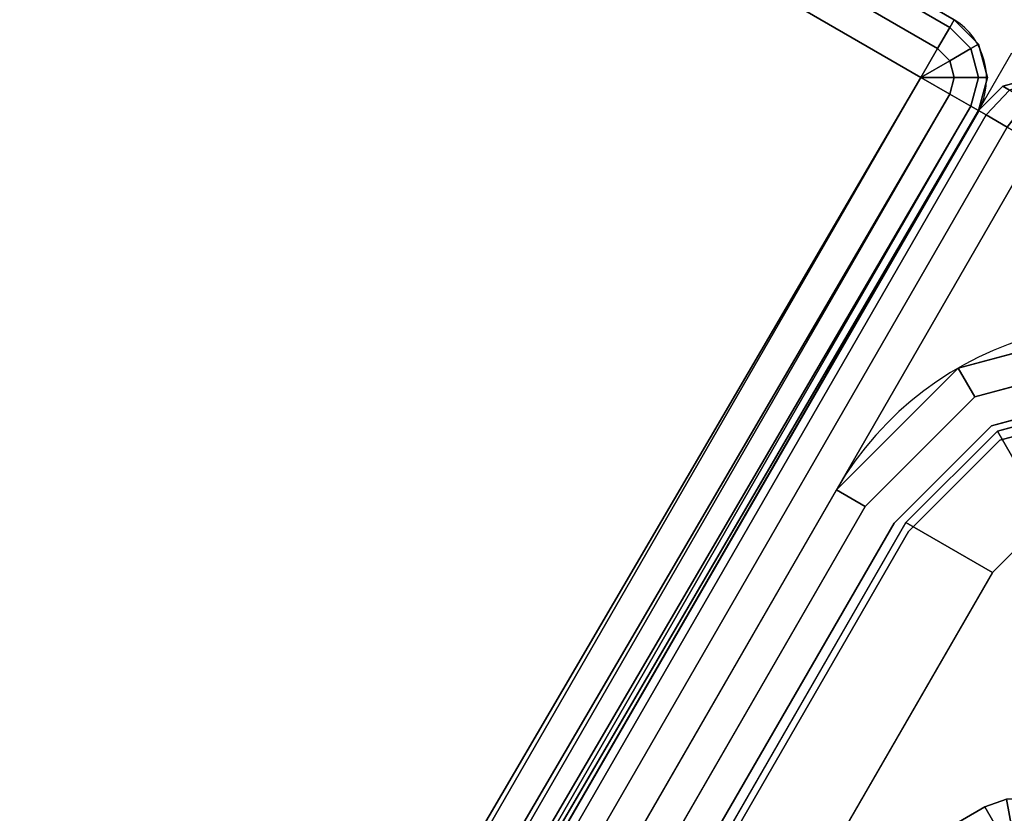
# Model space of a CAD drawing. Units: millimetres. Extents: x 5715 to 9658, y -1581 to 2468.
# Drawn here: x 8308 to 8338, y 1515 to 1539 of the extents above; entities that cross this region are included whole.
import ezdxf

# ---------------------------------------------------------------- set-up
doc = ezdxf.new("R2010")
doc.units = ezdxf.units.MM
doc.header["$LTSCALE"] = 200
doc.linetypes.add('DASHEDX2', pattern=[1.5, 1, -0.5])
for name, color, linetype in [('2ddim', 7, 'Continuous'), ('72_HWAP_INSERT', 7, 'Continuous'), ('72_HWAP_MY_D2_P_WKSF_ACC', 202, 'DASHEDX2'), ('72_HWAP_MY_D2_WKSF', 1, 'Continuous'), ('72_HWAP_MY_D3_END_CAP', 7, 'Continuous'), ('72_HWAP_MY_D3_GLIDE', 7, 'Continuous'), ('72_HWAP_MY_D3_SUPPORT', 7, 'Continuous'), ('72_HWAP_MY_D3_SUPPORT_INLAY', 7, 'Continuous'), ('72_HWAP_MY_D3_WKSF_TOP', 7, 'Continuous'), ('72_HWAP_MY_D3_WKSF_TRIM', 7, 'Continuous')]:
    doc.layers.add(name, color=color, linetype=linetype)
doc.styles.add('Trebuchet', font='trebuc.TTF')
doc.dimstyles.new('MM', dxfattribs={"dimscale": 350, "dimtxt": 0.3, "dimasz": 0.18, "dimexe": 0.18, "dimexo": 0.0625, "dimgap": 0.09, "dimtad": 1, "dimtoh": 1, "dimdec": 0, "dimzin": 0, "dimdsep": 46, "dimtxsty": 'Trebuchet', "dimcen": 0.09, "dimclrd": 11, "dimclre": 11, "dimclrt": 2, "dimadec": 0, "dimazin": 0, "dimtfac": 1, "dimtdec": 0, "dimtofl": 0, "dimtmove": 0, "dimatfit": 3, "dimfxl": 0, "dimtolj": 1, "dimtzin": 0, "dimarcsym": 0})

# ---------------------------------------------------------------- blocks, each defined once
blk = doc.blocks.new('72HWAP_MY_D3_VS_0614_RIGHT4')
for points, invisible_edges in [([(2.097267949192428, -1.211703514490637, 0.7035999755859367), (1.756269035850475, -0.8339141422804311, 0.7035999755859369), (1.764397459621516, -0.8311549142135243, 0.7035999755859369), (1.849267949192419, -0.7821549142135461, 0.7035999755859367)], 1), ([(1.756269035850475, -0.8339141422804311, 0.7299999999999996), (2.097267949192428, -1.211703514490637, 0.7299999999999995), (1.849267949192419, -0.7821549142135461, 0.7299999999999994), (1.764397459621516, -0.8311549142135243, 0.7299999999999995)], 1), ([(1.747703440629304, -0.8333527235085364, 0.7299999999999996), (1.58111680853699, -1.509703514490639, 0.73), (2.097267949192428, -1.211703514490637, 0.7299999999999995), (1.756269035850475, -0.8339141422804311, 0.7299999999999996)], 7), ([(2.097267949192428, -1.211703514490637, 0.7035999755859367), (1.58111680853699, -1.509703514490639, 0.7035999755859371), (1.747703440629304, -0.8333527235085364, 0.7035999755859369), (1.756269035850475, -0.8339141422804311, 0.7035999755859369)], 11)]:
    blk.add_3dface(points, dxfattribs=dict(invisible_edges=invisible_edges))
blk = doc.blocks.new('72HWAP_MY_D3_VS_EDGEBANDING_0614_RIGHT4')
mesh = blk.add_polymesh((2, 8))
for k, corner in enumerate([(1.849267949310668, -0.7821549140953118, 0.7035999755859369), (1.85013397471442, -0.7816549140953236, 0.7038679247783682), (1.850767949310604, -0.7812888886915595, 0.7045999755859369), (1.851000000118186, -0.7811549140953354, 0.7055999755859369), (1.851000000118186, -0.7811549140953354, 0.7279999999999996), (1.850767949310604, -0.7812888886915595, 0.7289999999999996), (1.85013397471442, -0.7816549140953236, 0.7297320508075686), (1.849267949310668, -0.7821549140953118, 0.7299999999999994), (2.097267949310663, -1.211703514372402, 0.7035999755859369), (2.098133974714429, -1.211203514372414, 0.7038679247783682), (2.098767949310613, -1.21083748896865, 0.7045999755859369), (2.099000000118195, -1.210703514372426, 0.7055999755859369), (2.099000000118195, -1.210703514372426, 0.7279999999999996), (2.098767949310613, -1.21083748896865, 0.7289999999999996), (2.098133974714429, -1.211203514372414, 0.7297320508075686), (2.097267949310663, -1.211703514372402, 0.7299999999999994)]):
    mesh.set_mesh_vertex(divmod(k, 8), corner)
mesh = blk.add_polymesh((8, 4))
for k, corner in enumerate([(2.098267949310781, -1.213435565180134, 0.7055999755859372), (2.098133974714557, -1.213203514372537, 0.7045999755859372), (2.097767949310679, -1.212569539776155, 0.7038679247783685), (2.097267949310691, -1.211703514372402, 0.7035999755859372), (2.098267949310781, -1.213435565180134, 0.7055999755859372), (2.098566987416433, -1.212953514372543, 0.7047339501821527), (2.098517949310747, -1.212136527074222, 0.7040999755859373), (2.098133974714557, -1.211203514372357, 0.7038679247783685), (2.098267949310781, -1.213435565180134, 0.7055999755859372), (2.098883974714624, -1.212770501670605, 0.7050999755859373), (2.099066987416421, -1.211819539776116, 0.7047339501821529), (2.098767949310741, -1.210837488968593, 0.7045999755859372), (2.098267949310781, -1.213435565180134, 0.7055999755859372), (2.099000000118423, -1.212703514372492, 0.7055999755859372), (2.099267949310729, -1.211703514372346, 0.7055999755859372), (2.099000000118323, -1.210703514372369, 0.7055999755859372), (2.098267949310781, -1.213435565180134, 0.7279999999999999), (2.099000000118423, -1.212703514372492, 0.7279999999999999), (2.099267949310729, -1.211703514372346, 0.7279999999999999), (2.099000000118323, -1.210703514372369, 0.7279999999999999), (2.098267949310781, -1.213435565180134, 0.728), (2.098883974714624, -1.212770501670605, 0.7284999999999999), (2.099066987416421, -1.211819539776116, 0.7288660254037842), (2.098767949310741, -1.210837488968593, 0.7289999999999999), (2.098267949310781, -1.213435565180134, 0.728), (2.098566987416433, -1.212953514372543, 0.7288660254037841), (2.098517949310747, -1.212136527074222, 0.7294999999999996), (2.098133974714557, -1.211203514372357, 0.7297320508075685), (2.098267949310781, -1.213435565180134, 0.728), (2.098133974714557, -1.213203514372537, 0.729), (2.097767949310679, -1.212569539776155, 0.7297320508075689), (2.097267949310691, -1.211703514372402, 0.73)]):
    mesh.set_mesh_vertex(divmod(k, 4), corner)
blk = doc.blocks.new('72_HWAP_MY_D2_VS_0614_RIGHT4')
at = {"layer": '72_HWAP_MY_D2_WKSF'}
blk.add_line((1.851000000000151, -0.7811549142133424, -2.441406331854523e-08), (2.100000000000108, -1.212435565298279, -2.441406331854523e-08), dxfattribs=at)
blk = doc.blocks.new('72hwap_my2E129F9E7ECDA4D079053C56E900D847C')
blk.add_blockref('72_HWAP_MY_D2_VS_0614_RIGHT4', (0, 0))
blk = doc.blocks.new('XCAD032E5A568F72518D34D78B58703E9AAB82')
at = {"color": 7}
blk.add_blockref('72hwap_my2E129F9E7ECDA4D079053C56E900D847C', (0, 0), dxfattribs=at)
at = {"layer": '72_HWAP_MY_D3_WKSF_TOP', "color": 0}
blk.add_blockref('72HWAP_MY_D3_VS_0614_RIGHT4', (0, 0), dxfattribs=at)
at = {"layer": '72_HWAP_MY_D3_WKSF_TRIM', "color": 0}
blk.add_blockref('72HWAP_MY_D3_VS_EDGEBANDING_0614_RIGHT4', (0, 0), dxfattribs=at)
blk = doc.blocks.new('72HWAP_MY_D3_END_CAP_DOUBLE')
for points, invisible_edges in [([(0.001999978700496285, 0.0620024437084794, 0.7285060532987493), (0.05999997870048901, 0.0620024437084794, 0.7285060532987493), (0.04899997870074912, 0.06173449452035129, 0.7075060532994899), (0.001999978700496285, 0.0620024437084794, 0.7075060532995914)], 2), ([(0.0549999787001525, 0.0600024436134845, 0.6555060532991703), (0.0559999787005836, 0.06100244366098195, 0.6555060532991703), (0.0559999787005836, 0.001002443605102599, 0.6555060532991703), (0.0549999787001525, 0.00200244365260005, 0.6555060532991703)], 2), ([(0.0559999787005836, 0.06100244366098195, 0.6555060532991703), (0.05999997870003426, 0.06100244366098195, 0.6555060532991703), (0.05999997870003426, 0.001003714511170983, 0.6555060532987493), (0.0559999787005836, 0.001002443605102599, 0.6555060532991703)], 8)]:
    blk.add_3dface(points, dxfattribs=dict(invisible_edges=invisible_edges))
for points in [[(0.001999978700496285, 0.0600024436134845, 0.7055060532991703), (0.04899997870029438, 0.05973449442535639, 0.7055060532999109), (0.04899997870029438, 0.001734494464471936, 0.7055060532999109), (0.001999978700496285, 0.00200244365260005, 0.7055060532987493)], [(0.05999997870003426, 0.00200244365260005, 0.7305060532987493), (0.05999997870003426, 0.0600024436134845, 0.7305060532987493), (0.001999978700496285, 0.0600024436134845, 0.7305060532987493), (0.001999978700496285, 0.00200244365260005, 0.7305060532987493)], [(0.05399997870063089, 0.001734494464471936, 0.7005060532990689), (0.05399997870063089, 0.05973449442535639, 0.7005060532990689), (0.05399997870017614, 0.0600024436134845, 0.6565060532991703), (0.05399997870017614, 0.00200244365260005, 0.6565060533000121)], [(0.05399997870017614, 0.0600024436134845, 0.6565060532991703), (0.0549999787001525, 0.0600024436134845, 0.6555060532991703), (0.0549999787001525, 0.00200244365260005, 0.6555060532991703), (0.05399997870017614, 0.00200244365260005, 0.6565060532991703)]]:
    blk.add_3dface(points)
mesh = blk.add_polymesh((4, 4))
for k, corner in enumerate([(0.001999978709136485, 0.0600024436134845, 0.7305060532987493), (0.001999978707317496, 0.06100244366098195, 0.7302381041063885), (0.001999978705953254, 0.06173449452035129, 0.7295060532989924), (0.001999978705498506, 0.0620024437084794, 0.7285060532991704), (0.00199997870822699, 0.0600024436134845, 0.7305060532987493), (0.001499978706988259, 0.0608684690669179, 0.7302381041063885), (0.001133953301859947, 0.06150244362652302, 0.7295060532989924), (0.0009999787050674058, 0.06173449452035129, 0.7285060532991704), (0.001999978706635375, 0.0600024436134845, 0.7305060532987493), (0.00113395330208732, 0.06050244369544089, 0.7302381041063885), (0.0004999787051929161, 0.0608684690669179, 0.7295060532989924), (0.0002679278970845189, 0.06100244366098195, 0.7285060532991704), (0.001999978704361638, 0.0600024436134845, 0.7305060532987493), (0.0009999787046126585, 0.0600024436134845, 0.7302381041063885), (0.0002679278970845189, 0.0600024436134845, 0.7295060532989924), (-2.129559106833767e-08, 0.0600024436134845, 0.7285060532991704)]):
    mesh.set_mesh_vertex(divmod(k, 4), corner)
mesh = blk.add_polymesh((4, 4))
for k, corner in enumerate([(0.001999978705498506, 0.0620024437084794, 0.7075060532987493), (0.001999978705953254, 0.06173449452035129, 0.7065060532989272), (0.001999978707317496, 0.06100244366098195, 0.7057740024915313), (0.001999978709136485, 0.0600024436134845, 0.7055060532991703), (0.0009999787050674058, 0.06173449452035129, 0.7075060532987493), (0.001133953301859947, 0.06150244362652302, 0.7065060532989272), (0.001499978706988259, 0.0608684690669179, 0.7057740024915313), (0.00199997870822699, 0.0600024436134845, 0.7055060532991703), (0.0002679278970845189, 0.06100244366098195, 0.7075060532987493), (0.0004999787051929161, 0.0608684690669179, 0.7065060532989272), (0.00113395330208732, 0.06050244369544089, 0.7057740024915313), (0.001999978706635375, 0.0600024436134845, 0.7055060532991703), (-2.129559106833767e-08, 0.0600024436134845, 0.7075060532987493), (0.0002679278970845189, 0.0600024436134845, 0.7065060532989272), (0.0009999787046126585, 0.0600024436134845, 0.7057740024915313), (0.001999978704361638, 0.0600024436134845, 0.7055060532991703)]):
    mesh.set_mesh_vertex(divmod(k, 4), corner)
mesh = blk.add_polymesh((2, 4))
for k, corner in enumerate([(-2.129945642082021e-08, 0.0600024436134845, 0.7285060532983284), (0.0002679278929917928, 0.06100244366098195, 0.7285060532982758), (0.0009999787005199323, 0.06173449452035129, 0.7285060532984299), (0.001999978700496285, 0.0620024437084794, 0.7285060532987494), (-2.129945642082021e-08, 0.0600024436134845, 0.7075060532983284), (0.0002679278929917928, 0.06100244366098195, 0.7075060532982758), (0.0009999787005199323, 0.06173449452035129, 0.7075060532984299), (0.001999978700496285, 0.0620024437084794, 0.7075060532987494)]):
    mesh.set_mesh_vertex(divmod(k, 4), corner)
mesh = blk.add_polymesh((2, 4))
for k, corner in enumerate([(0.05999997870003426, 0.0600024436134845, 0.7305060532987493), (0.05999997870048901, 0.06100244366098195, 0.7302381041063885), (0.05999997870048901, 0.06173449452035129, 0.7295060532989924), (0.05999997870048901, 0.0620024437084794, 0.7285060532991704), (0.001999978700496285, 0.0600024436134845, 0.7305060532987493), (0.001999978700951033, 0.06100244366098195, 0.7302381041063885), (0.001999978700951033, 0.06173449452035129, 0.7295060532989924), (0.001999978700951033, 0.0620024437084794, 0.7285060532991704)]):
    mesh.set_mesh_vertex(divmod(k, 4), corner)
mesh = blk.add_polymesh((2, 4))
for k, corner in enumerate([(0.04899997870074912, 0.06173449452035129, 0.7075060532994899), (0.04899997870074912, 0.06146654533222318, 0.7065060532996678), (0.04899997870052175, 0.06073449447285384, 0.7057740024922717), (0.04899997870029438, 0.05973449442535639, 0.7055060532999109), (0.001999978700496285, 0.0620024437084794, 0.7075060532991703), (0.001999978700496285, 0.06173449452035129, 0.7065060532993482), (0.001999978700496285, 0.06100244366098195, 0.7057740024919522), (0.001999978700041538, 0.0600024436134845, 0.7055060532995913)]):
    mesh.set_mesh_vertex(divmod(k, 4), corner)
mesh = blk.add_polymesh((2, 4))
for k, corner in enumerate([(0.001999978700496285, 0.0600024436134845, 0.7305060532987494), (0.000999978700747306, 0.0600024436134845, 0.7302381041063885), (0.0002679278932191664, 0.0600024436134845, 0.7295060532989923), (-2.129945642082021e-08, 0.0600024436134845, 0.7285060532991703), (0.001999978700496285, 0.00200244365260005, 0.7305060532987494), (0.000999978700747306, 0.00200244365260005, 0.7302381041063885), (0.0002679278932191664, 0.00200244365260005, 0.7295060532989923), (-2.129945642082021e-08, 0.00200244365260005, 0.7285060532991703)]):
    mesh.set_mesh_vertex(divmod(k, 4), corner)
mesh = blk.add_polymesh((2, 4))
for k, corner in enumerate([(-2.129945642082021e-08, 0.0600024436134845, 0.7075060532987493), (0.0002679278932191664, 0.0600024436134845, 0.7065060532989272), (0.000999978700747306, 0.0600024436134845, 0.7057740024915313), (0.001999978700496285, 0.0600024436134845, 0.7055060532991703), (-2.129945642082021e-08, 0.00200244365260005, 0.7075060532987493), (0.0002679278932191664, 0.00200244365260005, 0.7065060532989272), (0.000999978700747306, 0.00200244365260005, 0.7057740024915313), (0.001999978700496285, 0.00200244365260005, 0.7055060532991703)]):
    mesh.set_mesh_vertex(divmod(k, 4), corner)
mesh = blk.add_polymesh((2, 4))
for k, corner in enumerate([(0.04899997870029438, 0.05973449442535639, 0.7055060532999109), (0.05149997870034895, 0.05973449442535639, 0.7048361803184389), (0.05333010571939667, 0.05973449442535639, 0.7030060532992694), (0.05399997870063089, 0.05973449442535639, 0.7005060532990689), (0.04899997869983963, 0.001734494464471936, 0.7055060533007528), (0.0514999786998942, 0.001734494464471936, 0.7048361803192809), (0.05333010571894192, 0.001734494464471936, 0.7030060533001112), (0.05399997870017614, 0.001734494464471936, 0.7005060532999109)]):
    mesh.set_mesh_vertex(divmod(k, 4), corner)
blk = doc.blocks.new('72_HWAP_MY_D2_END_CAP_DOUBLE')
at = {"layer": '72_HWAP_MY_D2_P_WKSF_ACC'}
for p, q in [((0.001999978700951033, 0.0620024437084794), (0.05999997869957951, 0.0620024437084794)), ((-2.129945642082021e-08, 0.00200244365260005), (-2.129945642082021e-08, 0.06000244359905882))]:
    blk.add_line(p, q, dxfattribs=at)
blk.add_arc((0.002089441927068947, 0.05991298049148169), 0.002091377586377283, 92.45169960299891, 177.5483031273427, dxfattribs=at)
blk = doc.blocks.new('72hwap_my223A97807355E4AACB5613AC18695F96E')
at = {"rotation": 180}
blk.add_blockref('72_HWAP_MY_D2_END_CAP_DOUBLE', (1.4, 0.06199756000000001), dxfattribs=at)
blk = doc.blocks.new('XCAD0380C8F54322DA21F48AB4167A22081129')
at = {"color": 7}
blk.add_blockref('72hwap_my223A97807355E4AACB5613AC18695F96E', (0, 0), dxfattribs=at)
at = {"layer": '72_HWAP_MY_D3_END_CAP', "color": 0, "rotation": 180}
blk.add_blockref('72HWAP_MY_D3_END_CAP_DOUBLE', (1.4, 0.062), dxfattribs=at)
blk = doc.blocks.new('72HWAP_MY_D3_F_LEG_END_CORNER')
for points, invisible_edges in [([(-0.01500000004034518, 0.01399999999989632, 0.5696000128086046), (-0.01500000004034518, 0.01499999999992951, 0.5696000128086052), (0.01499999996030965, 0.01499999999992951, 0.5696000128086052), (0.01499999996030965, 0.01399999999989632, 0.5696000128086052)], 5), ([(0.01499999996030965, 0.01499999999992951, 0.7036000128086053), (-0.01500000004034518, 0.01499999999992951, 0.7036000128086053), (0.01499999996030965, -0.08000000000009777, 0.7036000128086053), (0.01499999996030965, -0.0160000000000764, 0.7036000128086053)], 10), ([(0.01949999995940743, 0.01279422863399304, 0.5696000128086052), (0.01499999996030965, 0.01399999999989632, 0.5696000128086052), (0.01499999996030965, 0.01499999999992951, 0.5696000128086052), (0.0199999999595093, 0.01366025403774529, 0.5696000128086052)], 10), ([(0.01499999996030965, -0.0160000000000764, 0.7036000128086053), (0.01599999996051338, -0.01500000000010004, 0.7036000128086053), (0.0199999999595093, 0.01366025403774529, 0.7036000128086053), (0.01499999996030965, 0.01499999999992951, 0.7036000128086053)], 10), ([(-0.01520000004074973, 0.01269999999993843, 0.5686000128086052), (-0.01500000004034518, 0.01399999999989632, 0.5686000128086052), (0.01499999996030965, 0.01399999999989632, 0.5686000128086052), (0.01519999995889521, 0.01269999999993843, 0.5686000128086052)], 5), ([(0.01894999996056868, 0.01169519052831447, 0.5686000128086052), (0.01519999995889521, 0.01269999999993843, 0.5686000128086052), (0.01499999996030965, 0.01399999999989632, 0.5686000128086052), (0.01949999995940743, 0.01279422863399304, 0.5686000128086052)], 10), ([(0.01599999996051338, -0.01500000000010004, 0.7036000128086053), (0.0199999999595093, -0.01500000000010004, 0.7036000128086053), (0.0199999999595093, 0.01366025403774529, 0.7036000128086053)], 10), ([(0.02279422859373881, 0.009499999999945885, 0.5696000128086052), (0.01949999995940743, 0.01279422863399304, 0.5696000128086052), (0.0199999999595093, 0.01366025403774529, 0.5696000128086052), (0.02366025399805949, 0.009999999999934062, 0.5696000128086052)], 10), ([(0.0199999999595093, -0.01500000000010004, 0.7036000128086053), (0.02099999995971302, -0.0160000000000764, 0.7036000128086053), (0.02366025399805949, 0.009999999999934062, 0.7036000128086053), (0.0199999999595093, 0.01366025403774529, 0.7036000128086053)], 10), ([(0.02169519048857182, 0.008949999999913416, 0.5686000128086052), (0.01894999996056868, 0.01169519052831447, 0.5686000128086052), (0.01949999995940743, 0.01279422863399304, 0.5686000128086052), (0.02279422859373881, 0.009499999999945885, 0.5686000128086052)], 10), ([(0.01519999995889521, 0.009699999999952524, 0.5306000128086054), (0.01744999996026309, 0.009097114316944044, 0.5306000128086054), (-0.01745000004029862, 0.009097114316944044, 0.5306000128086054), (-0.01520000004074973, 0.009699999999952524, 0.5306000128086054)], 2), ([(-0.01909711435746431, 0.007449999999948886, 0.5306000128086054), (-0.01745000004029862, 0.009097114316944044, 0.5306000128086054), (0.01744999996026309, 0.009097114316944044, 0.5306000128086054), (0.01909711427742877, 0.007449999999948886, 0.5306000128086054)], 10), ([(0.01909711427742877, 0.007449999999948886, 0.5306000128086054), (0.01969999995981198, 0.005199999999945248, 0.5306000128086054), (-0.01970000003984751, 0.005199999999945248, 0.5306000128086054), (-0.01909711435746431, 0.007449999999948886, 0.5306000128086054)], 10), ([(0.01969999995981198, -0.009700000000066211, 0.5306000128086052), (-0.01970000003984751, -0.009700000000066211, 0.5306000128086052), (-0.01970000003984751, 0.005199999999945248, 0.5306000128086054), (0.01969999995981198, 0.005199999999945248, 0.5306000128086054)], 4), ([(-0.0212000000401531, -0.01270000000005211, 0.5336000128086053), (-0.01970000003984751, -0.009700000000066211, 0.5306000128086052), (0.01969999995981198, -0.009700000000066211, 0.5306000128086052), (0.02119999996011757, -0.01270000000005211, 0.5336000128086054)], 8)]:
    blk.add_3dface(points, dxfattribs=dict(invisible_edges=invisible_edges))
for points in [[(-0.01500000004034518, 0.01499999999992951, 0.7036000128086053), (0.01499999996030965, 0.01499999999992951, 0.7036000128086053), (0.01499999996030965, 0.01499999999992951, 0.5696000128086052), (-0.01500000004034518, 0.01499999999992951, 0.5696000128086052)], [(0.01499999996030965, 0.01399999999989632, 0.5696000128086052), (0.01499999996030965, 0.01399999999989632, 0.5686000128086052), (-0.01500000004034518, 0.01399999999989632, 0.5686000128086052), (-0.01500000004034518, 0.01399999999989632, 0.5696000128086046)], [(0.01519999995889521, 0.01269999999993843, 0.5336000128086049), (0.01519999995889521, 0.009699999999952524, 0.5306000128086054), (-0.01520000004074973, 0.009699999999952524, 0.5306000128086054), (-0.01520000004074973, 0.01269999999993843, 0.5336000128086053)], [(-0.01520000004074973, 0.01269999999993843, 0.5686000128086052), (0.01519999995889521, 0.01269999999993843, 0.5686000128086052), (0.01519999995889521, 0.01269999999993843, 0.5336000128086053), (-0.01520000004074973, 0.01269999999993843, 0.5336000128086053)]]:
    blk.add_3dface(points)
mesh = blk.add_polymesh((2, 4))
for k, corner in enumerate([(0.02499999996052793, 0.004999999999938609, 0.5696000128086052), (0.02366025399805949, 0.009999999999934062, 0.5696000128086052), (0.0199999999595093, 0.01366025403774529, 0.5696000128086052), (0.01499999996030965, 0.01499999999992951, 0.5696000128086052), (0.02499999996052793, 0.004999999999938609, 0.7036000128086053), (0.02366025399805949, 0.009999999999934062, 0.7036000128086053), (0.0199999999595093, 0.01366025403774529, 0.7036000128086053), (0.01499999996030965, 0.01499999999992951, 0.7036000128086053)]):
    mesh.set_mesh_vertex(divmod(k, 4), corner)
mesh = blk.add_polymesh((2, 4))
for k, corner in enumerate([(0.0239999999603242, 0.004999999999938609, 0.5686000128086052), (0.02279422859373881, 0.009499999999945885, 0.5686000128086052), (0.01949999995940743, 0.01279422863399304, 0.5686000128086052), (0.01499999996030965, 0.01399999999989632, 0.5686000128086052), (0.0239999999603242, 0.004999999999938609, 0.5696000128086052), (0.02279422859373881, 0.009499999999945885, 0.5696000128086052), (0.01949999995940743, 0.01279422863399304, 0.5696000128086052), (0.01499999996030965, 0.01399999999989632, 0.5696000128086052)]):
    mesh.set_mesh_vertex(divmod(k, 4), corner)
mesh = blk.add_polymesh((2, 4))
for k, corner in enumerate([(0.01519999995889521, 0.01269999999993843, 0.5336000128086055), (0.01894999996056868, 0.01169519052831447, 0.5336000128086054), (0.02169519048857182, 0.008949999999913416, 0.5336000128086054), (0.02269999996042316, 0.005199999999945248, 0.5336000128086054), (0.01519999995889521, 0.009699999999952524, 0.5306000128086055), (0.01744999996026309, 0.009097114316944044, 0.5306000128086054), (0.01909711427742877, 0.007449999999948886, 0.5306000128086054), (0.01969999995981198, 0.005199999999945248, 0.5306000128086054)]):
    mesh.set_mesh_vertex(divmod(k, 4), corner)
mesh = blk.add_polymesh((2, 4))
for k, corner in enumerate([(0.02269999996042316, 0.005199999999945248, 0.5336000128086053), (0.02169519048857182, 0.008949999999913416, 0.5336000128086053), (0.01894999996056868, 0.01169519052831447, 0.5336000128086053), (0.01519999995889521, 0.01269999999993843, 0.5336000128086053), (0.02269999996042316, 0.005199999999945248, 0.5686000128086052), (0.02169519048857182, 0.008949999999913416, 0.5686000128086052), (0.01894999996056868, 0.01169519052831447, 0.5686000128086052), (0.01519999995889521, 0.01269999999993843, 0.5686000128086052)]):
    mesh.set_mesh_vertex(divmod(k, 4), corner)
blk = doc.blocks.new('72HWAP_MY_D3_FIXED_F_LEG')
for points, invisible_edges in [([(0.01499999996030965, 0.01299999999991996, 0.5686000128086052), (0.01499999996030965, 0.01499999999992951, 0.5686000128086052), (-0.01500000004034518, 0.01499999999992951, 0.5686000128086052), (-0.01500000004034518, 0.01299999999991996, 0.5686000128086052)], 5), ([(-0.01500000004034518, 0.01299999999991996, 0.01000001280860514), (-0.01500000004034518, 0.01499999999992951, 0.01000001280860514), (0.01499999996030965, 0.01499999999992951, 0.01000001280860514), (0.01499999996030965, 0.01299999999991996, 0.01000001280860514)], 5), ([(0.01499999996030965, 0.0124999999998181, 0.01000001280860514), (0.01499999995849066, 0.01500000000038426, 0.01000001280860503), (-0.01500000004034518, 0.01500000000038426, 0.01000001280860514), (-0.01500000004034518, 0.01250000000038654, 0.01000001280860514)], 5), ([(0.01899999995930557, 0.01192820323018395, 0.5686000128086052), (0.0199999999595093, 0.01366025403774529, 0.5686000128086052), (0.01499999996030965, 0.01499999999992951, 0.5686000128086052), (0.01499999996030965, 0.01299999999991996, 0.5686000128086052)], 5), ([(0.01499999996030965, 0.01299999999991996, 0.01000001280860514), (0.01499999996030965, 0.01499999999992951, 0.01000001280860514), (0.0199999999595093, 0.01366025403774529, 0.01000001280860514), (0.01899999995930557, 0.01192820323018395, 0.01000001280860514)], 5), ([(0.02000000024872861, 0.01366025445111063, 0.01000001280860503), (0.01499999995849066, 0.01500000000038426, 0.01000001280860503), (0.01499999996030965, 0.0124999999998181, 0.01000001280860514), (0.01874999996016413, 0.01149519052859205, 0.01000001280860514)], 10), ([(-0.01950000003944297, 0.01279422863450463, 0.007000012808810233), (-0.01500000004034518, 0.01400000000035106, 0.007000012808810233), (0.01499999996030965, 0.01400000000040791, 0.007000012808810233), (0.01949999995940743, 0.01279422863444779, 0.007000012808810233)], 8), ([(0.02366025441097008, 0.01000000029068815, 0.01000001280860503), (0.02000000024872861, 0.01366025445111063, 0.01000001280860503), (0.01874999996016413, 0.01149519052859205, 0.01000001280860514), (0.02149519048816728, 0.008750000000361524, 0.01000001280860514)], 10), ([(0.02192820318941813, 0.008999999999957708, 0.5686000128086052), (0.02366025399805949, 0.009999999999934062, 0.5686000128086052), (0.0199999999595093, 0.01366025403774529, 0.5686000128086052), (0.01899999995930557, 0.01192820323018395, 0.5686000128086052)], 5), ([(0.01899999995930557, 0.01192820323018395, 0.01000001280860514), (0.0199999999595093, 0.01366025403774529, 0.01000001280860514), (0.02366025399805949, 0.009999999999934062, 0.01000001280860514), (0.02192820318941813, 0.008999999999957708, 0.01000001280860514)], 5), ([(0.01949999995940743, 0.01279422863444779, 0.007000012808810233), (0.02279422859373881, 0.009500000000173259, 0.007000012808810233), (-0.02279422867377434, 0.009500000000400632, 0.007000012808810233), (-0.01950000003944297, 0.01279422863450463, 0.007000012808810233)], 10), ([(-0.02400000004035974, 0.005000000000393356, 0.007000012808810233), (-0.02279422867377434, 0.009500000000400632, 0.007000012808810233), (0.02279422859373881, 0.009500000000173259, 0.007000012808810233), (0.02399999995850521, 0.004999999999881766, 0.007000012808810233)], 10), ([(0.02399999995850521, 0.004999999999881766, 0.007000012808810233), (0.0239999999603242, -0.01350000000007867, 0.007000012808605142), (-0.02400000004035974, -0.01349999999962392, 0.007000012808605142), (-0.02400000004035974, 0.005000000000393356, 0.007000012808810233)], 10)]:
    blk.add_3dface(points, dxfattribs=dict(invisible_edges=invisible_edges))
for points in [[(-0.01500000004034518, 0.01498330536838921, 0.008000049756566702), (-0.01500000004034518, 0.01500000000038426, 0.01000001280860514), (0.01499999995849066, 0.01500000000038426, 0.01000001280860503), (0.01499999995849066, 0.01500000000038426, 0.008000012808605027)], [(-0.01500000004034518, 0.01400000000035106, 0.007000012808810233), (-0.01500000004034518, 0.01498330536838921, 0.008000049756566702), (0.01499999995849066, 0.01500000000038426, 0.008000012808605027), (0.01499999996030965, 0.01400000000040791, 0.007000012808810233)], [(-0.01500000004034518, 0.01250000000038654, 0.01000001280860514), (-0.01500000004034518, 0.01250000000038654, 0.02500001280860514), (0.01499999996030965, 0.0124999999998181, 0.02500001280860514), (0.01499999996030965, 0.0124999999998181, 0.01000001280860514)]]:
    blk.add_3dface(points)
mesh = blk.add_polymesh((2, 17))
for k, corner in enumerate([(0.02349999996022234, -0.01500000000010004, 0.01000001280860514), (0.02424999995946564, -0.01479903810576388, 0.01000001280860514), (0.02479903806579387, -0.01425000000006094, 0.01000001280860514), (0.02499999996052793, -0.01350000000007867, 0.01000001280860514), (0.02499999996052793, 0.004999999999881766, 0.01000001280860514), (0.02366025399805949, 0.009999999999934062, 0.01000001280860514), (0.0199999999595093, 0.01366025403774529, 0.01000001280860514), (0.01499999996030965, 0.01499999999992951, 0.01000001280860514), (-0.01500000004034518, 0.01499999999992951, 0.01000001280860514), (-0.02000000003954483, 0.01366025403774529, 0.01000001280860514), (-0.02366025407809502, 0.009999999999934062, 0.01000001280860514), (-0.02500000004056346, 0.004999999999881766, 0.01000001280860514), (-0.02500000004056346, -0.01350000000007867, 0.01000001280860514), (-0.0247990381458294, -0.01425000000006094, 0.01000001280860514), (-0.02425000003950117, -0.01479903810576388, 0.01000001280860514), (-0.02350000004025787, -0.01500000000010004, 0.01000001280860514), (0.02349999996022234, -0.01500000000010004, 0.01000001280860514), (0.02349999996022234, -0.01500000000010004, 0.5686000128086052), (0.02424999995946564, -0.01479903810576388, 0.5686000128086052), (0.02479903806579387, -0.01425000000006094, 0.5686000128086052), (0.02499999996052793, -0.01350000000007867, 0.5686000128086052), (0.02499999996052793, 0.004999999999881766, 0.5686000128086052), (0.02366025399805949, 0.009999999999934062, 0.5686000128086052), (0.0199999999595093, 0.01366025403774529, 0.5686000128086052), (0.01499999996030965, 0.01499999999992951, 0.5686000128086052), (-0.01500000004034518, 0.01499999999992951, 0.5686000128086052), (-0.02000000003954483, 0.01366025403774529, 0.5686000128086052), (-0.02366025407809502, 0.009999999999934062, 0.5686000128086052), (-0.02500000004056346, 0.004999999999881766, 0.5686000128086052), (-0.02500000004056346, -0.01350000000007867, 0.5686000128086052), (-0.0247990381458294, -0.01425000000006094, 0.5686000128086052), (-0.02425000003950117, -0.01479903810576388, 0.5686000128086052), (-0.02350000004025787, -0.01500000000010004, 0.5686000128086052), (0.02349999996022234, -0.01500000000010004, 0.5686000128086052)]):
    mesh.set_mesh_vertex(divmod(k, 17), corner)
mesh = blk.add_polymesh((2, 4))
for k, corner in enumerate([(0.01499999995849066, 0.01500000000038426, 0.01000001280860503), (0.02000000024872861, 0.01366025445111063, 0.01000001280860503), (0.02366025441097008, 0.01000000029068815, 0.01000001280860503), (0.02499999996052793, 0.005000000000393356, 0.01000001280860503), (0.01499999995849066, 0.01500000000038426, 0.008000012808605027), (0.02000000024872861, 0.01366025445111063, 0.008000012808605027), (0.02366025441097008, 0.01000000029068815, 0.008000012808605027), (0.02499999996052793, 0.005000000000393356, 0.008000012808605027)]):
    mesh.set_mesh_vertex(divmod(k, 4), corner)
mesh = blk.add_polymesh((2, 4))
for k, corner in enumerate([(0.02399999995850521, 0.004999999999881766, 0.007000012808810233), (0.02279422859373881, 0.009500000000173259, 0.007000012808810233), (0.01949999995940743, 0.01279422863444779, 0.007000012808810233), (0.01499999996030965, 0.01400000000040791, 0.007000012808810233), (0.02499999996052793, 0.005000000000393356, 0.008000012808605027), (0.02366025441097008, 0.01000000029068815, 0.008000012808605027), (0.02000000024872861, 0.01366025445111063, 0.008000012808605027), (0.01499999995849066, 0.01500000000038426, 0.008000012808605027)]):
    mesh.set_mesh_vertex(divmod(k, 4), corner)
mesh = blk.add_polymesh((2, 11))
for k, corner in enumerate([(-0.02300000004015601, -0.01300000000009049, 0.01000001280860514), (-0.02300000004015601, 0.004999999999881766, 0.01000001280860514), (-0.02192820327127265, 0.008999999999900865, 0.01000001280860514), (-0.01900000004116009, 0.01192820323018395, 0.01000001280860514), (-0.01500000004034518, 0.01299999999991996, 0.01000001280860514), (0.01499999996030965, 0.01299999999991996, 0.01000001280860514), (0.01899999995930557, 0.01192820323018395, 0.01000001280860514), (0.02192820318941813, 0.008999999999957708, 0.01000001280860514), (0.02299999996012048, 0.004999999999938609, 0.01000001280860514), (0.02299999996012048, -0.01300000000003365, 0.01000001280860514), (-0.02300000004015601, -0.01300000000003365, 0.01000001280860514), (-0.02300000004015601, -0.01300000000009049, 0.5686000128086052), (-0.02300000004015601, 0.004999999999881766, 0.5686000128086052), (-0.02192820327127265, 0.008999999999900865, 0.5686000128086052), (-0.01900000004116009, 0.01192820323018395, 0.5686000128086052), (-0.01500000004034518, 0.01299999999991996, 0.5686000128086052), (0.01499999996030965, 0.01299999999991996, 0.5686000128086052), (0.01899999995930557, 0.01192820323018395, 0.5686000128086052), (0.02192820318941813, 0.008999999999957708, 0.5686000128086052), (0.02299999996012048, 0.004999999999938609, 0.5686000128086052), (0.02299999996012048, -0.01300000000003365, 0.5686000128086052), (-0.02300000004015601, -0.01300000000003365, 0.5686000128086052)]):
    mesh.set_mesh_vertex(divmod(k, 11), corner)
mesh = blk.add_polymesh((2, 4))
for k, corner in enumerate([(0.02249999996001861, 0.005000000000393356, 0.01000001280860514), (0.02149519048816728, 0.008750000000361524, 0.01000001280860514), (0.01874999996016413, 0.01149519052859205, 0.01000001280860514), (0.01499999996030965, 0.0124999999998181, 0.01000001280860514), (0.02249999996001861, 0.005000000000393356, 0.02500001280860514), (0.02149519048816728, 0.008750000000361524, 0.02500001280860514), (0.01874999996016413, 0.01149519052859205, 0.02500001280860514), (0.01499999996030965, 0.0124999999998181, 0.02500001280860514)]):
    mesh.set_mesh_vertex(divmod(k, 4), corner)
blk = doc.blocks.new('72HWAP_MY_D3_GLIDE')
for points in [[(0.0009735082448969479, 0.01097203786707723, 0.004000012808606165), (0.000475600924801256, 0.01010480762096222, 0.005000012808606165), (0.008486730840559176, 0.00550533683986032, 0.005000012808091278), (0.008984638160654868, 0.00637256708574796, 0.004000012808606165)], [(0.0009735082649058313, 0.01097203790203594, 0.001000012808606165), (0.008984638160654868, 0.00637256708574796, 0.001000012808606165), (0.008486730840559176, 0.00550533683986032, 1.280860616503787e-08), (0.0004756009448101395, 0.01010480765609145, 1.280860616503787e-08)], [(0.008984638160654868, 0.00637256708574796, 0.004000012808606165), (0.008984638160654868, 0.00637256708574796, 0.001000012808606165), (0.0009735082649058313, 0.01097203790203594, 0.001000012808606165), (0.0009735082649058313, 0.01097203790129697, 0.004000012808606165)]]:
    blk.add_3dface(points)
mesh = blk.add_polymesh((2, 4))
for k, corner in enumerate([(0.00998881768737192, 0.004642936061827641, 0.004000012808606165), (0.009866551506092947, 0.005326683101714025, 0.004000012808606165), (0.009517803616290621, 0.005927377652426458, 0.004000012808606165), (0.008984638160654868, 0.00637256708574796, 0.004000012808606165), (0.008988820603008207, 0.004640521327871738, 0.005000012808091278), (0.00892768751236872, 0.004982394847900196, 0.005000012808091278), (0.008753313567467558, 0.005282742123370099, 0.005000012808091278), (0.008486730840559176, 0.00550533683986032, 0.005000012808091278)]):
    mesh.set_mesh_vertex(divmod(k, 4), corner)
mesh = blk.add_polymesh((2, 4))
for k, corner in enumerate([(0.008988820603008207, 0.004640521328155955, 1.280860616503787e-08), (0.008927676880375657, 0.004982390224881783, 1.280860616503787e-08), (0.008753304281526653, 0.00528273518301603, 1.280860616503787e-08), (0.008486730840559176, 0.00550533683986032, 1.280860616503787e-08), (0.00998881768737192, 0.004642936062396075, 0.001000012808606165), (0.009866551506092947, 0.005326683101998242, 0.001000012808606165), (0.009517803616290621, 0.005927377652483301, 0.001000012808606165), (0.008984638160654868, 0.00637256708574796, 0.001000012808606165)]):
    mesh.set_mesh_vertex(divmod(k, 4), corner)
mesh = blk.add_polymesh((2, 4))
for k, corner in enumerate([(0.00998881768737192, 0.004642936062396075, 0.001000012808606165), (0.009866551506092947, 0.005326683101998242, 0.001000012808606165), (0.009517803616290621, 0.005927377652483301, 0.001000012808606165), (0.008984638160654868, 0.00637256708574796, 0.001000012808606165), (0.00998881768737192, 0.004642936061827641, 0.004000012808606165), (0.009866551506092947, 0.005326683101714025, 0.004000012808606165), (0.009517803616290621, 0.005927377652426458, 0.004000012808606165), (0.008984638160654868, 0.00637256708574796, 0.004000012808606165)]):
    mesh.set_mesh_vertex(divmod(k, 4), corner)
blk = doc.blocks.new('72_HWAP_MY_D2_SINGLE_RIGHT_600_A')
at = {"layer": '72_HWAP_MY_D2_P_WKSF_ACC'}
blk.add_line((-0.01400235580969422, -0.002001272256198283), (-0.04400235581034906, -0.002001272255743536), dxfattribs=at)
blk.add_arc((-0.0140023558101916, -0.01200127225692815), 0.01000000000073342, 6.859820336980513e-09, 89.99999999715023, dxfattribs=at)
blk = doc.blocks.new('72hwap_my2ECA26BC7E738489D941D96C0B5E8D0F8')
blk.add_blockref('72_HWAP_MY_D2_SINGLE_RIGHT_600_A', (0, 0))
blk = doc.blocks.new('XCAD035F3E14901216680D4EBD4FB15DC20F77')
at = {"color": 7}
blk.add_blockref('72hwap_my2ECA26BC7E738489D941D96C0B5E8D0F8', (0, 0), dxfattribs=at)
at = {"layer": '72_HWAP_MY_D3_GLIDE', "color": 0}
blk.add_blockref('72HWAP_MY_D3_GLIDE', (-0.02900236, -0.01700127), dxfattribs=at)
at = {"layer": '72_HWAP_MY_D3_SUPPORT', "color": 0}
blk.add_blockref('72HWAP_MY_D3_FIXED_F_LEG', (-0.02900236, -0.01700127), dxfattribs=at)
at = {"layer": '72_HWAP_MY_D3_SUPPORT_INLAY', "color": 0}
blk.add_blockref('72HWAP_MY_D3_F_LEG_END_CORNER', (-0.02900236, -0.01700127), dxfattribs=at)
blk = doc.blocks.new('*D243')
at = {"layer": '2ddim', "color": 11, "lineweight": -2}
for p, q in [((8357.224037719492, 1527.392084302077), (8782.670776243569, 1281.760295288806)), ((8059.611175802911, 155.384330427712), (8696.611175805128, 1258.700694850469)), ((7657.224037717169, 314.9565190025419), (8082.670776241246, 69.32472998927051))]:
    blk.add_line(p, q, dxfattribs=at)
at = {"layer": '2ddim', "color": 11}
for points in [[(8687.517909065396, 1263.950694850478), (8705.704442544858, 1253.45069485046), (8728.111175805181, 1313.260295288858)], [(8050.517909063179, 160.6343304277211), (8068.704442542641, 150.1343304277034), (8028.111175802858, 100.8247299893228)]]:
    blk.add_solid(points, dxfattribs=at)
at = {"layer": 'Defpoints', "color": 0}
for p in [(8338.279732011717, 1538.329584302096, 26.94519505447998), (8728.111175805181, 1313.260295288858), (7638.279732009396, 325.8940190025605, 26.94519505448076)]:
    blk.add_point(p, dxfattribs=at)
at = {"layer": '2ddim', "color": 2, "insert": (8304.568998333194, 749.5021085987582), "char_height": 105, "attachment_point": 5, "rotation": 59.99999999994472, "style": 'Trebuchet'}
blk.add_mtext('\\A1;1400', dxfattribs=at)
blk = doc.blocks.new('*D244')
at = {"layer": '2ddim', "color": 11, "lineweight": -2}
for p, q in [((5974.586158455803, 615.0432310006552), (5974.586158455803, 2377.455100555893)), ((9241.095825623015, 1991.20946330195), (9241.095825623015, 2377.455100555893)), ((6037.586158455803, 2314.455100555893), (9178.095825623015, 2314.455100555893))]:
    blk.add_line(p, q, dxfattribs=at)
at = {"layer": '2ddim', "color": 11}
for points in [[(6037.586158455803, 2324.955100555893), (6037.586158455803, 2303.955100555893), (5974.586158455803, 2314.455100555893)], [(9178.095825623015, 2324.955100555893), (9178.095825623015, 2303.955100555893), (9241.095825623015, 2314.455100555893)]]:
    blk.add_solid(points, dxfattribs=at)
at = {"layer": 'Defpoints', "color": 0}
for p in [(9241.095825623015, 2314.455100555893), (9241.095825623015, 1969.33446330195), (5974.586158455803, 593.1682310006552, 26.94520726151086)]:
    blk.add_point(p, dxfattribs=at)
at = {"layer": '2ddim', "color": 2, "insert": (7607.84099203941, 2399.551060151853), "char_height": 105, "attachment_point": 5, "style": 'Trebuchet'}
blk.add_mtext('\\A1;3267', dxfattribs=at)
blk = doc.blocks.new('*D245')
at = {"layer": '2ddim', "color": 11, "lineweight": -2}
for p, q in [((9262.970825623015, 1969.33446330195), (9657.62123933715, 1969.33446330195)), ((9594.62123933715, 1906.33446330195), (9594.62123933715, -1518.267336881299)), ((7996.845916974697, -1581.267336881299), (9657.62123933715, -1581.267336881299))]:
    blk.add_line(p, q, dxfattribs=at)
at = {"layer": '2ddim', "color": 11}
for points in [[(9584.12123933715, 1906.33446330195), (9605.12123933715, 1906.33446330195), (9594.62123933715, 1969.33446330195)], [(9584.12123933715, -1518.267336881299), (9605.12123933715, -1518.267336881299), (9594.62123933715, -1581.267336881299)]]:
    blk.add_solid(points, dxfattribs=at)
at = {"layer": 'Defpoints', "color": 0}
for p in [(9241.095825623015, 1969.33446330195), (7974.970916974697, -1581.267336881299, 26.94521946854275), (9594.62123933715, -1581.267336881299)]:
    blk.add_point(p, dxfattribs=at)
at = {"layer": '2ddim', "color": 2, "insert": (9509.702047417957, 194.033563210327), "char_height": 105, "attachment_point": 5, "rotation": 90, "style": 'Trebuchet'}
blk.add_mtext('\\A1;3551', dxfattribs=at)

msp = doc.modelspace()

# ---------------------------------------------------------------- block references
at = {"layer": '72_HWAP_INSERT', "yscale": 1000.000000001397, "zscale": 1000.000000001559}
for name, p, xscale, rotation in [('XCAD032E5A568F72518D34D78B58703E9AAB82', (8338.275502594188, -886.5391044435091, 26.9452194685433), 1000.000000001339, 119.9999999999557), ('XCAD0380C8F54322DA21F48AB4167A22081129', (7638.279732009396, 325.8940190025605, 26.94519505448076), 1000.000000001867, 59.99999999993853), ('XCAD035F3E14901216680D4EBD4FB15DC20F77', (8338.275497533381, 1538.332022395916, 26.9451828474489), 1000.000000001867, 59.99999999993853)]:
    msp.add_blockref(name, p, dxfattribs=dict(at, xscale=xscale, rotation=rotation))

# ---------------------------------------------------------------- dimensions: what is measured, and where the dimension line sits
at = {"layer": '2ddim'}
dim = msp.add_linear_dim(base=(9241.095825623015, 2314.455100555893), p1=(5974.586158455803, 593.1682310006552, 26.94520726151086), p2=(9241.095825623015, 1969.33446330195), dimstyle='MM', dxfattribs=at)
dim.commit()
dim.dimension.update_dxf_attribs({"geometry": '*D244', "text_midpoint": (7607.84099203941, 2399.551060151853)})
dim = msp.add_linear_dim(base=(9594.62123933715, -1581.267336881299), p1=(9241.095825623015, 1969.33446330195), p2=(7974.970916974697, -1581.267336881299, 26.94521946854275), angle=90, dimstyle='MM', dxfattribs=at)
dim.commit()
dim.dimension.update_dxf_attribs({"geometry": '*D245', "text_midpoint": (9509.702047417957, 194.033563210327)})
dim = msp.add_aligned_dim(p1=(7638.279732009396, 325.8940190025605, 26.94519505448076), p2=(8338.279732011719, 1538.329584302096, 26.94519505447998), distance=-450.13857802572295, dimstyle='MM', dxfattribs=at)
dim.commit()
dim.dimension.update_dxf_attribs({"geometry": '*D243', "text_midpoint": (8304.568998333194, 749.5021085987582)})

doc.saveas('drawing.dxf')
